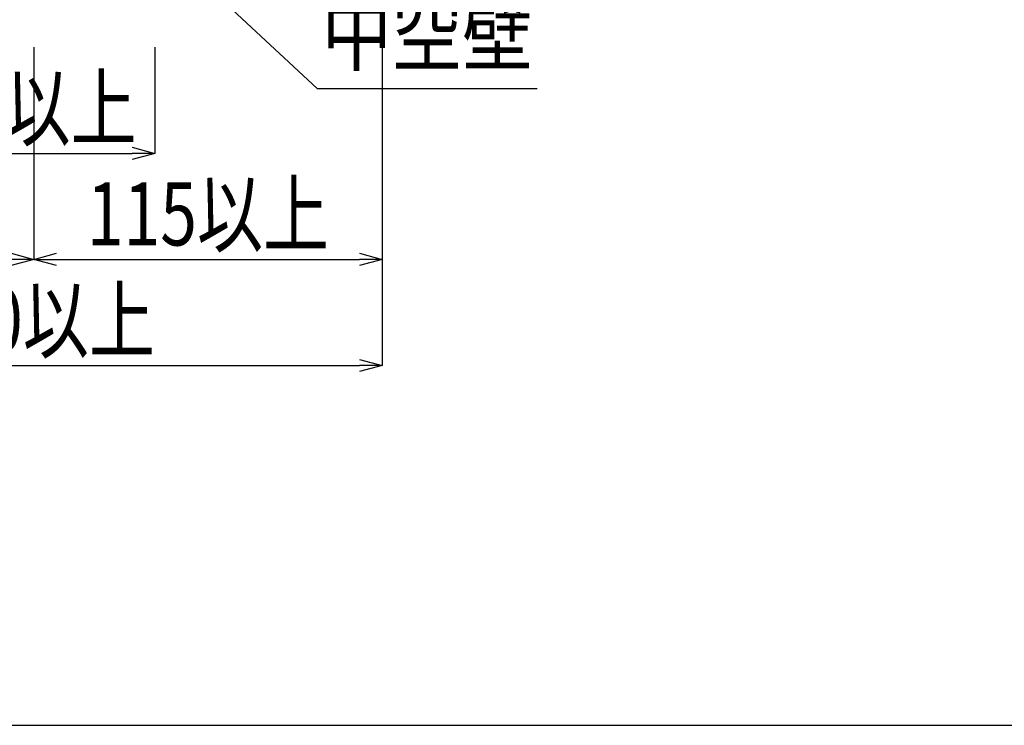
# Model space of a CAD drawing. Extents: x -104 to 1231, y -2217 to -382.
# Drawn here: x 225 to 550, y -1274 to -1041 of the extents above; entities that cross this region are included whole.
import ezdxf
from ezdxf.enums import TextEntityAlignment as Align

# ---------------------------------------------------------------- set-up
doc = ezdxf.new("R2010")
doc.units = 0
doc.header["$LTSCALE"] = 3
doc.layers.get('0').update_dxf_attribs({"linetype": 'CONTINUOUS'})
doc.layers.get('DEFPOINTS').update_dxf_attribs({"linetype": 'CONTINUOUS'})
doc.layers.add('TFAS-0004', color=7, linetype='CONTINUOUS')
doc.layers.add('TFAS-0005', color=7, linetype='CONTINUOUS')
doc.styles.add('DIMFONT1', font='txt', dxfattribs={"width": 0.76912, "bigfont": 'extfont2'})
doc.styles.add('STYLE3', font='txt', dxfattribs={"bigfont": 'extfont2'})
doc.dimstyles.new('DIM001', dxfattribs={"dimscale": 15, "dimtxt": 1.386, "dimasz": 0.5, "dimexe": 0, "dimexo": 0, "dimgap": 0.2, "dimtad": 3, "dimrnd": 0.1, "dimblk": 'OPEN30', "dimcen": 0.09, "dimclrd": 7, "dimclre": 7, "dimclrt": 7, "dimazin": 3, "dimtfac": 1, "dimtmove": 0, "dimatfit": 3})

# ---------------------------------------------------------------- blocks, each defined once
blk = doc.blocks.new('_OPEN30')
at = {"color": 0, "linetype": 'BYBLOCK'}
for p, q in [((-1, 0.267949), (0, 0)), ((0, 0), (-1, -0.267949)), ((0, 0), (-1, 0))]:
    blk.add_line(p, q, dxfattribs=at)
blk = doc.blocks.new('*D46')
at = {"layer": 'DEFPOINTS', "color": 0}
for p in [(114.77, -1050.37), (344.77, -1050.37), (344.77, -1155.37)]:
    blk.add_point(p, dxfattribs=at)
at = {"layer": 'TFAS-0005', "color": 7, "linetype": 'CONTINUOUS'}
for p, q in [((114.77, -1050.37), (114.77, -1155.37)), ((344.77, -1050.37), (344.77, -1155.37)), ((122.27, -1155.37), (337.27, -1155.37))]:
    blk.add_line(p, q, dxfattribs=at)
at = {"layer": 'TFAS-0005', "color": 7, "xscale": 7.5, "yscale": 7.5, "zscale": 7.5, "rotation": 180}
blk.add_blockref('_OPEN30', (114.77, -1155.37), dxfattribs=at)
at = {"layer": 'TFAS-0005', "color": 7, "xscale": 7.5, "yscale": 7.5, "zscale": 7.5}
blk.add_blockref('_OPEN30', (344.77, -1155.37), dxfattribs=at)
at = {"layer": 'TFAS-0005', "color": 7, "linetype": 'CONTINUOUS', "style": 'DIMFONT1', "width": 0.76912}
blk.add_text('230以上', height=20.79, dxfattribs=at).set_placement((229.77, -1140.37), align=Align.MIDDLE_CENTER)
blk = doc.blocks.new('*D47')
at = {"layer": 'DEFPOINTS', "color": 0}
for p in [(189.773, -1050.368), (269.773, -1050.368), (269.773, -1085.368)]:
    blk.add_point(p, dxfattribs=at)
at = {"layer": 'TFAS-0005', "color": 7, "linetype": 'CONTINUOUS'}
for p, q in [((189.773, -1050.368), (189.773, -1085.368)), ((269.773, -1050.368), (269.773, -1085.368)), ((197.273, -1085.368), (262.273, -1085.368))]:
    blk.add_line(p, q, dxfattribs=at)
at = {"layer": 'TFAS-0005', "color": 7, "xscale": 7.5, "yscale": 7.5, "zscale": 7.5, "rotation": 180}
blk.add_blockref('_OPEN30', (189.773, -1085.368), dxfattribs=at)
at = {"layer": 'TFAS-0005', "color": 7, "xscale": 7.5, "yscale": 7.5, "zscale": 7.5}
blk.add_blockref('_OPEN30', (269.773, -1085.368), dxfattribs=at)
at = {"layer": 'TFAS-0005', "color": 7, "linetype": 'CONTINUOUS', "style": 'DIMFONT1', "width": 0.76912}
blk.add_text('80以上', height=20.79, dxfattribs=at).set_placement((229.773, -1070.368), align=Align.MIDDLE_CENTER)
blk = doc.blocks.new('*D59')
at = {"layer": 'DEFPOINTS', "color": 0}
for p in [(114.773, -1050.368), (229.773, -1050.368), (229.773, -1120.368)]:
    blk.add_point(p, dxfattribs=at)
at = {"layer": 'TFAS-0005', "color": 7, "linetype": 'CONTINUOUS'}
for p, q in [((114.773, -1050.368), (114.773, -1120.368)), ((229.773, -1050.368), (229.773, -1120.368)), ((122.273, -1120.368), (222.273, -1120.368))]:
    blk.add_line(p, q, dxfattribs=at)
at = {"layer": 'TFAS-0005', "color": 7, "xscale": 7.5, "yscale": 7.5, "zscale": 7.5, "rotation": 180}
blk.add_blockref('_OPEN30', (114.773, -1120.368), dxfattribs=at)
at = {"layer": 'TFAS-0005', "color": 7, "xscale": 7.5, "yscale": 7.5, "zscale": 7.5}
blk.add_blockref('_OPEN30', (229.773, -1120.368), dxfattribs=at)
at = {"layer": 'TFAS-0005', "color": 7, "linetype": 'CONTINUOUS', "style": 'DIMFONT1', "width": 0.76912}
blk.add_text('115以上', height=20.79, dxfattribs=at).set_placement((172.273, -1105.368), align=Align.MIDDLE_CENTER)
blk = doc.blocks.new('*D60')
at = {"layer": 'DEFPOINTS', "color": 0}
for p in [(229.773, -1050.368), (344.773, -1050.368), (344.773, -1120.368)]:
    blk.add_point(p, dxfattribs=at)
at = {"layer": 'TFAS-0005', "color": 7, "linetype": 'CONTINUOUS'}
for p, q in [((229.773, -1050.368), (229.773, -1120.368)), ((344.773, -1050.368), (344.773, -1120.368)), ((237.273, -1120.368), (337.273, -1120.368))]:
    blk.add_line(p, q, dxfattribs=at)
at = {"layer": 'TFAS-0005', "color": 7, "xscale": 7.5, "yscale": 7.5, "zscale": 7.5, "rotation": 180}
blk.add_blockref('_OPEN30', (229.773, -1120.368), dxfattribs=at)
at = {"layer": 'TFAS-0005', "color": 7, "xscale": 7.5, "yscale": 7.5, "zscale": 7.5}
blk.add_blockref('_OPEN30', (344.773, -1120.368), dxfattribs=at)
at = {"layer": 'TFAS-0005', "color": 7, "linetype": 'CONTINUOUS', "style": 'DIMFONT1', "width": 0.76912}
blk.add_text('115以上', height=20.79, dxfattribs=at).set_placement((287.273, -1105.368), align=Align.MIDDLE_CENTER)
blk = doc.blocks.new('INS-G89T0')
at = {"layer": 'TFAS-0005', "color": 7, "linetype": 'CONTINUOUS'}
blk.add_lwpolyline([(-66.57, 28.16), (-6.09, -28.16), (66.57, -28.16)], dxfattribs=at)
at = {"layer": 'TFAS-0005', "color": 7, "linetype": 'CONTINUOUS', "style": 'STYLE3', "width": 0.818213}
blk.add_text('中空壁', height=20.79, dxfattribs=at).set_placement((-4.59, -26.66), align=Align.BOTTOM_LEFT)

msp = doc.modelspace()

# ---------------------------------------------------------------- linework, layer by layer
at = {"layer": 'TFAS-0004', "color": 7, "linetype": 'CONTINUOUS'}
msp.add_lwpolyline([(-103.977, -1274.118), (1231.023, -1274.118), (1231.023, -381.618), (-103.977, -381.618)], close=True, dxfattribs=at)

# ---------------------------------------------------------------- block references
at = {"layer": 'TFAS-0005'}
msp.add_blockref('INS-G89T0', (329.375, -1035.814), dxfattribs=at)

# ---------------------------------------------------------------- dimensions: what is measured, and where the dimension line sits
at = {"layer": 'TFAS-0005', "color": 7, "linetype": 'CONTINUOUS'}
for base, p1, p2, picture, middle in [((344.773, -1155.368), (114.773, -1050.368), (344.773, -1050.368), '*D46', (229.773, -1155.368)), ((229.773, -1120.368), (114.773, -1050.368), (229.773, -1050.368), '*D59', (172.273, -1120.368)), ((269.773, -1085.368), (189.773, -1050.368), (269.773, -1050.368), '*D47', (229.773, -1085.368)), ((344.773, -1120.368), (229.773, -1050.368), (344.773, -1050.368), '*D60', (287.273, -1120.368))]:
    dim = msp.add_linear_dim(base=base, p1=p1, p2=p2, text='<>以上', dimstyle='DIM001', override={"dimtix": 1}, dxfattribs=at)
    dim.commit()
    dim.dimension.update_dxf_attribs({"geometry": picture, "text_midpoint": middle, "dimtype": 160})

doc.saveas('drawing.dxf')
